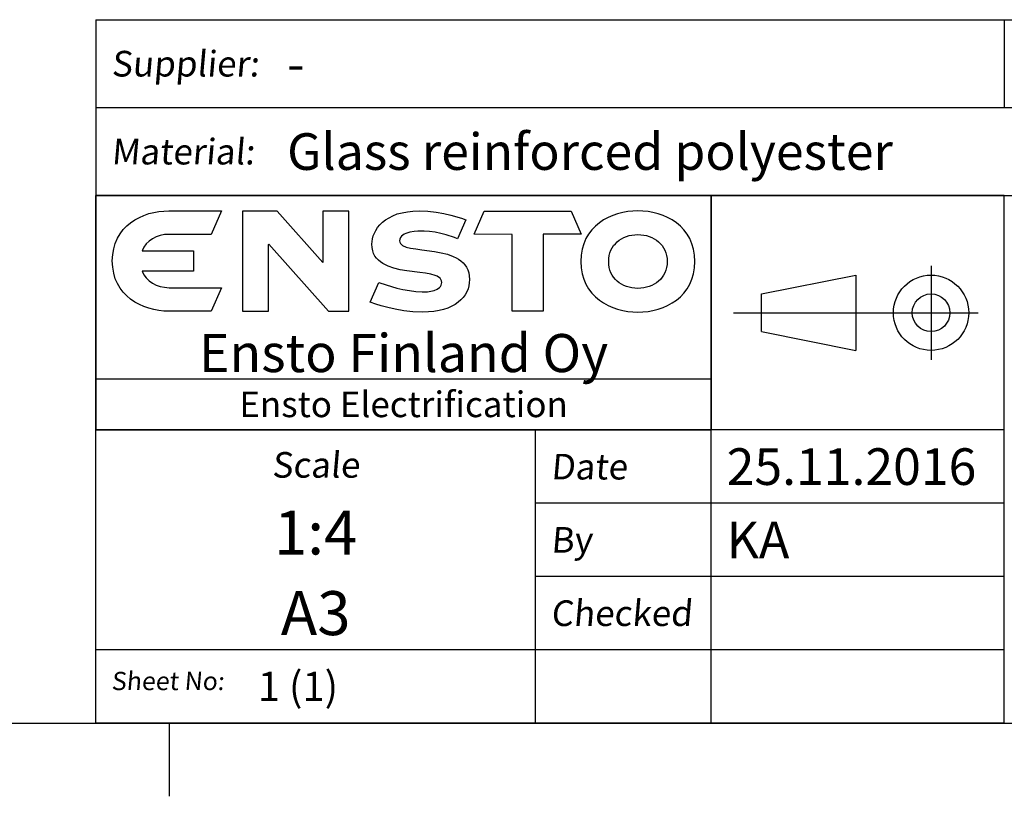
# Model space of a CAD drawing. Extents: x 9 to 416, y 1 to 290.
# Drawn here: x 218 to 285, y 2 to 55 of the extents above; entities that cross this region are included whole.
import ezdxf

# ---------------------------------------------------------------- set-up
doc = ezdxf.new("R2010")
doc.units = 0
doc.header["$LTSCALE"] = 23.1
doc.layers.get('0').update_dxf_attribs({"linetype": 'CONTINUOUS'})
doc.styles.get("Standard").update_dxf_attribs({"font": 'txt', "width": 0.7})

# ---------------------------------------------------------------- blocks, each defined once
blk = doc.blocks.new('ENSTO_BL0', base_point=(244, 38.5))
at = {"color": 7, "linetype": 'CONTINUOUS'}
for p, q in [((226.282, 41.644), (226.618, 41.764)), ((226.618, 41.764), (226.954, 41.848)), ((226.954, 41.848), (227.302, 41.908)), ((227.302, 41.908), (227.638, 41.944)), ((227.638, 41.944), (227.986, 41.956)), ((227.986, 41.956), (231.562, 41.956)), ((231.562, 41.956), (230.866, 40.348)), ((235.378, 41.944), (233.002, 41.944)), ((233.002, 41.944), (233.002, 41.488)), ((238.486, 38.428), (235.378, 41.944)), ((240.262, 41.944), (238.486, 41.944)), ((238.486, 41.944), (238.486, 41.488)), ((240.262, 41.488), (240.262, 41.944)), ((243.274, 41.62), (243.562, 41.74)), ((243.562, 41.74), (243.898, 41.824)), ((243.898, 41.824), (244.258, 41.896)), ((244.258, 41.896), (244.642, 41.944)), ((244.642, 41.944), (245.074, 41.956)), ((245.074, 41.956), (245.662, 41.932)), ((245.662, 41.932), (246.226, 41.86)), ((246.226, 41.86), (246.754, 41.776)), ((246.754, 41.776), (247.222, 41.668)), ((247.222, 41.668), (247.942, 41.452)), ((248.818, 40.36), (249.49, 41.944)), ((249.49, 41.944), (255.43, 41.944)), ((255.43, 41.944), (256.114, 40.36)), ((258.61, 41.752), (258.286, 41.644)), ((258.958, 41.848), (258.61, 41.752)), ((259.306, 41.908), (258.958, 41.848)), ((259.642, 41.944), (259.306, 41.908)), ((259.99, 41.956), (259.642, 41.944)), ((260.338, 41.944), (259.99, 41.956)), ((260.686, 41.908), (260.338, 41.944)), ((261.022, 41.848), (260.686, 41.908)), ((261.37, 41.752), (261.022, 41.848)), ((261.706, 41.644), (261.37, 41.752)), ((225.106, 40.924), (225.37, 41.14)), ((225.37, 41.14), (225.658, 41.332)), ((225.658, 41.332), (225.97, 41.5)), ((225.97, 41.5), (226.282, 41.644)), ((233.002, 41.488), (233.002, 35.584)), ((238.486, 41.488), (238.486, 38.428)), ((240.262, 35.584), (240.262, 41.488)), ((242.23, 40.816), (242.386, 40.996)), ((242.386, 40.996), (242.566, 41.176)), ((242.566, 41.176), (242.77, 41.344)), ((242.77, 41.344), (243.01, 41.488)), ((243.01, 41.488), (243.274, 41.62)), ((248.254, 41.344), (247.69, 40.048)), ((247.942, 41.452), (248.254, 41.344)), ((257.362, 41.14), (257.098, 40.912)), ((257.65, 41.332), (257.362, 41.14)), ((257.962, 41.5), (257.65, 41.332)), ((258.286, 41.644), (257.962, 41.5)), ((262.018, 41.5), (261.706, 41.644)), ((262.33, 41.332), (262.018, 41.5)), ((262.618, 41.14), (262.33, 41.332)), ((262.894, 40.912), (262.618, 41.14)), ((224.47, 40.084), (224.65, 40.384)), ((224.65, 40.384), (224.866, 40.672)), ((224.866, 40.672), (225.106, 40.924)), ((227.686, 40.336), (227.386, 40.276)), ((227.998, 40.348), (227.686, 40.336)), ((230.866, 40.348), (227.998, 40.348)), ((241.93, 40.24), (242.014, 40.432)), ((242.014, 40.432), (242.11, 40.624)), ((242.11, 40.624), (242.23, 40.816)), ((244.042, 40.36), (243.946, 40.3)), ((244.162, 40.42), (244.042, 40.36)), ((244.426, 40.492), (244.162, 40.42)), ((244.714, 40.54), (244.426, 40.492)), ((244.978, 40.564), (244.714, 40.54)), ((245.398, 40.576), (244.978, 40.564)), ((245.77, 40.552), (245.398, 40.576)), ((246.166, 40.492), (245.77, 40.552)), ((246.55, 40.408), (246.166, 40.492)), ((246.91, 40.312), (246.55, 40.408)), ((251.422, 40.348), (248.818, 40.36)), ((251.422, 35.116), (251.422, 40.348)), ((256.114, 40.36), (253.534, 40.36)), ((253.534, 40.36), (253.534, 35.116)), ((256.63, 40.372), (256.45, 40.06)), ((256.846, 40.66), (256.63, 40.372)), ((257.098, 40.912), (256.846, 40.66)), ((259.582, 40.3), (259.786, 40.324)), ((259.786, 40.324), (259.99, 40.336)), ((259.99, 40.336), (260.194, 40.324)), ((260.194, 40.324), (260.398, 40.3)), ((263.134, 40.66), (262.894, 40.912)), ((263.35, 40.372), (263.134, 40.66)), ((263.53, 40.06), (263.35, 40.372)), ((224.218, 39.364), (224.326, 39.736)), ((224.326, 39.736), (224.47, 40.084)), ((226.438, 39.7), (226.27, 39.472)), ((226.63, 39.892), (226.438, 39.7)), ((226.858, 40.048), (226.63, 39.892)), ((227.11, 40.18), (226.858, 40.048)), ((227.386, 40.276), (227.11, 40.18)), ((234.778, 39.652), (234.802, 39.676)), ((234.778, 35.584), (234.778, 39.652)), ((234.802, 39.676), (238.87, 35.116)), ((241.834, 39.676), (241.846, 39.856)), ((241.858, 39.448), (241.834, 39.676)), ((241.846, 39.856), (241.882, 40.048)), ((241.882, 40.048), (241.93, 40.24)), ((243.742, 40.024), (243.73, 39.904)), ((243.73, 39.904), (243.742, 39.808)), ((243.79, 40.132), (243.742, 40.024)), ((243.742, 39.808), (243.79, 39.724)), ((243.85, 40.216), (243.79, 40.132)), ((243.79, 39.724), (243.85, 39.652)), ((243.946, 40.3), (243.85, 40.216)), ((243.85, 39.652), (243.934, 39.592)), ((247.474, 40.132), (246.91, 40.312)), ((247.69, 40.048), (247.474, 40.132)), ((256.306, 39.712), (256.198, 39.34)), ((256.45, 40.06), (256.306, 39.712)), ((258.334, 39.58), (258.454, 39.712)), ((258.454, 39.712), (258.574, 39.844)), ((258.574, 39.844), (258.718, 39.952)), ((258.718, 39.952), (258.874, 40.048)), ((258.874, 40.048), (259.042, 40.132)), ((259.042, 40.132), (259.21, 40.204)), ((259.21, 40.204), (259.39, 40.264)), ((259.39, 40.264), (259.582, 40.3)), ((260.398, 40.3), (260.59, 40.264)), ((260.59, 40.264), (260.77, 40.204)), ((260.77, 40.204), (260.95, 40.132)), ((260.95, 40.132), (261.106, 40.048)), ((261.106, 40.048), (261.262, 39.952)), ((261.262, 39.952), (261.406, 39.844)), ((261.406, 39.844), (261.538, 39.712)), ((261.538, 39.712), (261.646, 39.58)), ((263.674, 39.712), (263.53, 40.06)), ((263.794, 39.34), (263.674, 39.712)), ((224.146, 38.968), (224.218, 39.364)), ((226.27, 39.472), (226.15, 39.22)), ((226.15, 39.22), (229.654, 39.22)), ((229.654, 39.22), (229.654, 37.84)), ((241.894, 39.232), (241.858, 39.448)), ((241.954, 39.052), (241.894, 39.232)), ((242.038, 38.872), (241.954, 39.052)), ((243.934, 39.592), (244.174, 39.484)), ((244.174, 39.484), (244.474, 39.412)), ((244.474, 39.412), (244.834, 39.352)), ((244.834, 39.352), (245.242, 39.304)), ((245.242, 39.304), (246.118, 39.184)), ((246.118, 39.184), (246.562, 39.1)), ((246.562, 39.1), (246.994, 38.992)), ((246.994, 38.992), (247.39, 38.848)), ((256.198, 39.34), (256.126, 38.932)), ((258.034, 38.908), (258.082, 39.088)), ((258.082, 39.088), (258.154, 39.268)), ((258.154, 39.268), (258.238, 39.424)), ((258.238, 39.424), (258.334, 39.58)), ((261.646, 39.58), (261.742, 39.424)), ((261.742, 39.424), (261.826, 39.268)), ((261.826, 39.268), (261.898, 39.088)), ((261.898, 39.088), (261.946, 38.908)), ((263.854, 38.932), (263.794, 39.34)), ((224.122, 38.536), (224.146, 38.968)), ((224.146, 38.104), (224.122, 38.536)), ((242.146, 38.728), (242.038, 38.872)), ((242.278, 38.584), (242.146, 38.728)), ((242.422, 38.464), (242.278, 38.584)), ((242.578, 38.356), (242.422, 38.464)), ((242.758, 38.26), (242.578, 38.356)), ((247.39, 38.848), (247.582, 38.752)), ((247.582, 38.752), (247.75, 38.656)), ((247.75, 38.656), (247.918, 38.548)), ((247.918, 38.548), (248.062, 38.416)), ((248.062, 38.416), (248.182, 38.272)), ((256.126, 38.932), (256.102, 38.5)), ((256.102, 38.5), (256.126, 38.056)), ((257.998, 38.5), (258.01, 38.704)), ((258.01, 38.296), (257.998, 38.5)), ((258.01, 38.704), (258.034, 38.908)), ((261.946, 38.908), (261.982, 38.704)), ((261.982, 38.704), (261.982, 38.5)), ((261.982, 38.5), (261.982, 38.296)), ((263.878, 38.5), (263.854, 38.932)), ((263.854, 38.056), (263.878, 38.5)), ((224.218, 37.696), (224.146, 38.104)), ((224.326, 37.324), (224.218, 37.696)), ((229.654, 37.84), (226.15, 37.84)), ((226.15, 37.84), (226.27, 37.588)), ((242.938, 38.176), (242.758, 38.26)), ((243.346, 38.044), (242.938, 38.176)), ((243.778, 37.936), (243.346, 38.044)), ((244.222, 37.864), (243.778, 37.936)), ((245.098, 37.744), (244.222, 37.864)), ((245.494, 37.696), (245.098, 37.744)), ((245.854, 37.624), (245.494, 37.696)), ((248.182, 38.272), (248.29, 38.104)), ((248.29, 38.104), (248.386, 37.924)), ((248.386, 37.924), (248.446, 37.732)), ((248.446, 37.732), (248.482, 37.516)), ((256.126, 38.056), (256.198, 37.66)), ((256.198, 37.66), (256.306, 37.288)), ((258.034, 38.092), (258.01, 38.296)), ((258.082, 37.912), (258.034, 38.092)), ((258.154, 37.732), (258.082, 37.912)), ((258.238, 37.576), (258.154, 37.732)), ((261.826, 37.732), (261.742, 37.576)), ((261.898, 37.912), (261.826, 37.732)), ((261.946, 38.092), (261.898, 37.912)), ((261.982, 38.296), (261.946, 38.092)), ((263.674, 37.288), (263.794, 37.66)), ((263.794, 37.66), (263.854, 38.056)), ((224.47, 36.988), (224.326, 37.324)), ((224.65, 36.676), (224.47, 36.988)), ((226.27, 37.588), (226.438, 37.372)), ((226.438, 37.372), (226.63, 37.18)), ((226.63, 37.18), (226.858, 37.012)), ((226.858, 37.012), (227.11, 36.88)), ((241.726, 35.728), (242.314, 37.072)), ((242.314, 37.072), (242.806, 36.904)), ((246.166, 37.54), (245.854, 37.624)), ((246.286, 37.492), (246.166, 37.54)), ((246.394, 37.42), (246.286, 37.492)), ((246.49, 37.36), (246.394, 37.42)), ((246.55, 37.276), (246.49, 37.36)), ((246.586, 37.18), (246.55, 37.276)), ((246.562, 36.88), (246.598, 36.976)), ((246.61, 37.072), (246.586, 37.18)), ((246.598, 36.976), (246.61, 37.072)), ((248.482, 37.048), (248.458, 36.832)), ((248.482, 37.516), (248.494, 37.276)), ((248.494, 37.276), (248.482, 37.048)), ((256.306, 37.288), (256.45, 36.94)), ((258.334, 37.42), (258.238, 37.576)), ((258.454, 37.276), (258.334, 37.42)), ((258.574, 37.156), (258.454, 37.276)), ((258.718, 37.048), (258.574, 37.156)), ((258.874, 36.94), (258.718, 37.048)), ((261.262, 37.048), (261.106, 36.94)), ((261.406, 37.156), (261.262, 37.048)), ((261.538, 37.276), (261.406, 37.156)), ((261.646, 37.42), (261.538, 37.276)), ((261.742, 37.576), (261.646, 37.42)), ((263.53, 36.94), (263.674, 37.288)), ((224.866, 36.4), (224.65, 36.676)), ((225.106, 36.148), (224.866, 36.4)), ((227.11, 36.88), (227.386, 36.796)), ((227.386, 36.796), (227.686, 36.736)), ((227.686, 36.736), (227.998, 36.712)), ((227.998, 36.712), (231.562, 36.712)), ((231.562, 36.712), (230.866, 35.116)), ((242.806, 36.904), (243.538, 36.688)), ((243.538, 36.688), (243.958, 36.592)), ((243.958, 36.592), (244.402, 36.508)), ((244.402, 36.508), (244.846, 36.448)), ((244.846, 36.448), (245.278, 36.424)), ((245.278, 36.424), (245.638, 36.436)), ((245.638, 36.436), (245.854, 36.472)), ((245.854, 36.472), (246.082, 36.52)), ((246.082, 36.52), (246.286, 36.604)), ((246.286, 36.604), (246.454, 36.724)), ((246.454, 36.724), (246.514, 36.796)), ((246.514, 36.796), (246.562, 36.88)), ((248.314, 36.424), (248.206, 36.232)), ((248.398, 36.628), (248.314, 36.424)), ((248.458, 36.832), (248.398, 36.628)), ((256.45, 36.94), (256.63, 36.628)), ((256.63, 36.628), (256.846, 36.34)), ((256.846, 36.34), (257.098, 36.088)), ((259.042, 36.856), (258.874, 36.94)), ((259.21, 36.796), (259.042, 36.856)), ((259.39, 36.736), (259.21, 36.796)), ((259.582, 36.7), (259.39, 36.736)), ((259.786, 36.676), (259.582, 36.7)), ((259.99, 36.664), (259.786, 36.676)), ((260.194, 36.676), (259.99, 36.664)), ((260.398, 36.7), (260.194, 36.676)), ((260.59, 36.736), (260.398, 36.7)), ((260.77, 36.796), (260.59, 36.736)), ((260.95, 36.856), (260.77, 36.796)), ((261.106, 36.94), (260.95, 36.856)), ((262.894, 36.088), (263.134, 36.34)), ((263.134, 36.34), (263.35, 36.628)), ((263.35, 36.628), (263.53, 36.94)), ((225.37, 35.92), (225.106, 36.148)), ((225.658, 35.728), (225.37, 35.92)), ((225.97, 35.56), (225.658, 35.728)), ((242.11, 35.596), (241.726, 35.728)), ((247.726, 35.716), (247.522, 35.572)), ((247.918, 35.872), (247.726, 35.716)), ((248.074, 36.04), (247.918, 35.872)), ((248.206, 36.232), (248.074, 36.04)), ((257.098, 36.088), (257.362, 35.86)), ((257.362, 35.86), (257.65, 35.668)), ((257.65, 35.668), (257.962, 35.5)), ((262.018, 35.5), (262.33, 35.668)), ((262.33, 35.668), (262.618, 35.86)), ((262.618, 35.86), (262.894, 36.088)), ((226.282, 35.416), (225.97, 35.56)), ((226.618, 35.308), (226.282, 35.416)), ((226.954, 35.224), (226.618, 35.308)), ((227.29, 35.164), (226.954, 35.224)), ((227.638, 35.116), (227.29, 35.164)), ((227.974, 35.104), (227.638, 35.116)), ((227.986, 35.104), (227.974, 35.104)), ((230.866, 35.116), (227.986, 35.104)), ((233.002, 35.584), (233.002, 35.116)), ((233.002, 35.116), (234.778, 35.116)), ((234.778, 35.116), (234.778, 35.584)), ((238.87, 35.116), (240.262, 35.116)), ((240.262, 35.116), (240.262, 35.584)), ((242.47, 35.476), (242.11, 35.596)), ((242.914, 35.356), (242.47, 35.476)), ((243.43, 35.236), (242.914, 35.356)), ((244.006, 35.14), (243.43, 35.236)), ((244.642, 35.068), (244.006, 35.14)), ((245.29, 35.044), (244.642, 35.068)), ((245.698, 35.056), (245.29, 35.044)), ((246.07, 35.092), (245.698, 35.056)), ((246.418, 35.152), (246.07, 35.092)), ((246.73, 35.224), (246.418, 35.152)), ((247.018, 35.32), (246.73, 35.224)), ((247.282, 35.44), (247.018, 35.32)), ((247.522, 35.572), (247.282, 35.44)), ((253.534, 35.116), (251.422, 35.116)), ((257.962, 35.5), (258.286, 35.356)), ((258.286, 35.356), (258.61, 35.236)), ((258.61, 35.236), (258.958, 35.152)), ((258.958, 35.152), (259.306, 35.092)), ((259.306, 35.092), (259.642, 35.056)), ((259.642, 35.056), (259.99, 35.044)), ((259.99, 35.044), (260.338, 35.056)), ((260.338, 35.056), (260.686, 35.092)), ((260.686, 35.092), (261.022, 35.152)), ((261.022, 35.152), (261.37, 35.236)), ((261.37, 35.236), (261.706, 35.356)), ((261.706, 35.356), (262.018, 35.5))]:
    blk.add_line(p, q, dxfattribs=at)

msp = doc.modelspace()

# ---------------------------------------------------------------- linework, layer by layer
at = {"color": 2, "linetype": 'CONTINUOUS'}
for p, q in [((223, 55), (408, 55)), ((223, 55), (223, 49)), ((285, 55), (285, 49)), ((223, 49), (408, 49)), ((223, 49), (223, 43)), ((223, 49), (408, 49)), ((223, 43), (265, 43)), ((223, 43), (223, 27)), ((285, 43), (223, 43)), ((223, 7), (223, 43)), ((223, 43), (408, 43)), ((265, 43), (265, 27)), ((265, 7), (265, 43)), ((285, 7), (285, 43)), ((280, 38.2121), (280, 31.7879)), ((266.5094, 35), (283.2121, 35)), ((223, 30.5), (265, 30.5)), ((223, 27), (265, 27)), ((285, 27), (223, 27)), ((253, 7), (253, 27)), ((285, 22), (253, 22)), ((285, 17), (253, 17)), ((285, 12), (223, 12)), ((223, 7), (223, 9)), ((285, 7), (223, 7)), ((228, 7), (228, 2))]:
    msp.add_line(p, q, dxfattribs=at)
at = {"color": 7, "linetype": 'CONTINUOUS'}
for p, q in [((268.4366, 36.2848), (274.8607, 37.5696)), ((274.8607, 37.5696), (274.8607, 32.4304)), ((268.4366, 33.7152), (268.4366, 36.2848)), ((268.4366, 33.7152), (274.8607, 32.4304)), ((18, 7), (413, 7))]:
    msp.add_line(p, q, dxfattribs=at)
for radius in [2.5696, 1.2848]:
    msp.add_circle((280, 35), radius, dxfattribs=at)

# ---------------------------------------------------------------- block references
at = {"color": 2, "linetype": 'CONTINUOUS'}
msp.add_blockref('ENSTO_BL0', (244, 38.5), dxfattribs=at)

# ---------------------------------------------------------------- texts
for s, insert, char_height, width, attachment_point in [('\\Q5.0;Supplier:', (224.05, 52.8717), 1.75, 14.875, 1), ('-', (236.05, 53.25), 2.5, 2.678571, 1), ('Glass reinforced polyester', (236.05, 47.25), 2.5, 65.625, 1), ('\\Q5.0;Material:', (224.05, 46.8717), 1.75, 14.6875, 1), ('Ensto Finland Oy', (244, 33.55), 2.6, 42.9, 2), ('Ensto Electrification', (244, 29.625), 1.75, 35.4375, 2), ('\\Q5.0;Scale', (238, 25.4933), 1.75, 8.8125, 2), ('25.11.2016', (266.05, 25.75), 2.5, 25.892857, 1), ('\\Q5.0;Date', (254.05, 25.3717), 1.75, 7.625, 1), ('1:4', (238, 21.5), 3, 7.714286, 2), ('\\Q5.0;By', (254.05, 20.3717), 1.75, 3.6875, 1), ('KA', (266.05, 20.75), 2.5, 6.160714, 1), ('A3', (238, 16), 3, 7.071429, 2), ('\\Q5.0;Checked', (254.05, 15.3717), 1.75, 13.25, 1), ('\\Q5.0;Sheet No:', (224.05, 10.4952), 1.25, 11.517857, 1), ('1 (1)', (234.05, 10.5), 2, 8.357143, 1)]:
    msp.add_mtext(s, dxfattribs=dict(at, insert=insert, char_height=char_height, width=width, attachment_point=attachment_point))

doc.saveas('drawing.dxf')
